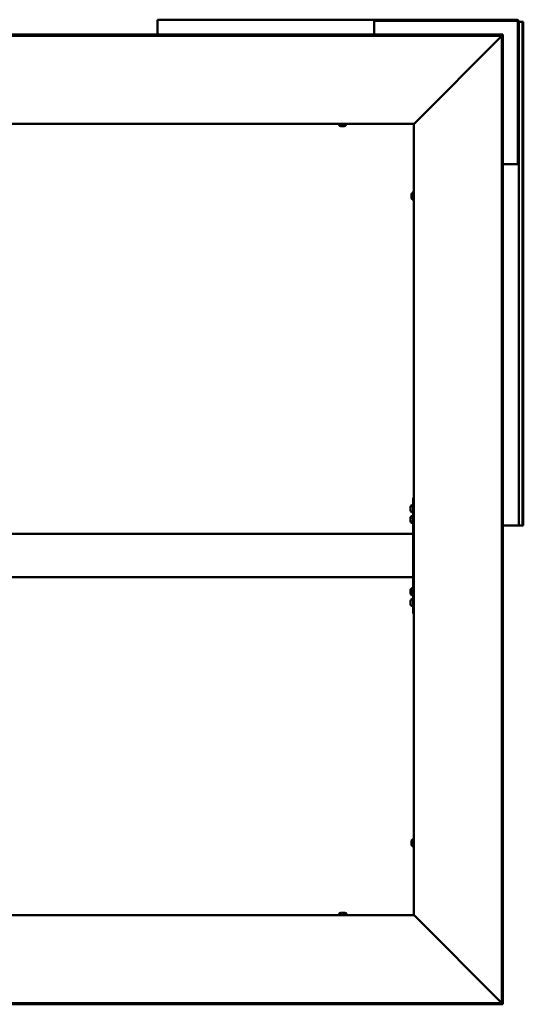
# Model space of a CAD drawing. Units: millimetres. Extents: x 1548 to 23819, y 51493 to 61557.
# Drawn here: x 18835 to 19531, y 55833 to 57196 of the extents above; entities that cross this region are included whole.
import ezdxf

# ---------------------------------------------------------------- set-up
doc = ezdxf.new("R2010")
doc.units = ezdxf.units.MM
doc.layers.add('Visible (ISO)', color=7, linetype='Continuous', lineweight=50)

msp = doc.modelspace()

# ---------------------------------------------------------------- linework, layer by layer
at = {"layer": 'Visible (ISO)'}
for p, q in [((19025.2, 57195.5), (19325.2, 57195.5)), ((19025.2, 57192.5), (19025.2, 57195.5)), ((19325.2, 57195.5), (19325.2, 57192.5)), ((19326.7, 57195.5), (19325.2, 57195.5)), ((19325.2, 57194), (19326.7, 57194)), ((19326.7, 57194), (19326.7, 57195.5)), ((19326.7, 57195.5), (19522.2, 57195.5)), ((19326.7, 57194), (19522.2, 57194)), ((19025.2, 57192.5), (19025.2, 57174.9)), ((19325.2, 57174.9), (19325.2, 57192.5)), ((19523.7, 57192.5), (19523.7, 56997)), ((19525.2, 57192.5), (19525.2, 56997)), ((19528, 57192.5), (19525.2, 57192.5)), ((19529.9, 57192.5), (19528, 57192.5)), ((19529.9, 57192.5), (19529.9, 56495.5)), ((19529.9, 57192.5), (19531.2, 57192.5)), ((19531.2, 57192.5), (19531.2, 56495.5)), ((19503.1, 57174.9), (18064.3, 57174.9)), ((19503.1, 57173.4), (18064.3, 57173.4)), ((19501.1, 57172.9), (19380.6, 57052.1)), ((19501.6, 57173.5), (19503.1, 57173.5)), ((19501.6, 55834.6), (19501.6, 57173.5)), ((19503.1, 57173.4), (19503.1, 57174.9)), ((19503.1, 55834.6), (19503.1, 57173.5)), ((19503.1, 57173.3), (19503.1, 57173.4)), ((19379.7, 57051.5), (18187.7, 57051.5)), ((19276.4, 57049.7), (19276.4, 57051.5)), ((19279.5, 57048.3), (19279, 57048.3)), ((19279.6, 57048.3), (19279.5, 57048.3)), ((19279.5, 57048.3), (19279.5, 57048.3)), ((19279.8, 57048.3), (19279.6, 57048.3)), ((19279.6, 57048.3), (19279.6, 57048.3)), ((19281.5, 57048.3), (19279.8, 57048.3)), ((19282, 57048.3), (19281.5, 57048.3)), ((19283.3, 57048.3), (19282, 57048.3)), ((19283.3, 57048.3), (19283.4, 57048.3)), ((19283.4, 57048.3), (19283.4, 57048.3)), ((19285.9, 57049.7), (19285.9, 57051.5)), ((19379.7, 57051.5), (19379.9, 57051.5)), ((19379.7, 55956.5), (19379.7, 57051.5)), ((19522.2, 56995.5), (19503.1, 56995.5)), ((19522.2, 56995.5), (19525.2, 56995.5)), ((19525.2, 56997), (19523.7, 56997)), ((19523.7, 56997), (19523.7, 56995.5)), ((19525.2, 56995.5), (19525.2, 56997)), ((19525.2, 56995.5), (19525.2, 56495.5)), ((19376.4, 56953.7), (19376.4, 56953.6)), ((19376.4, 56953.7), (19376.4, 56953.7)), ((19376.4, 56952.3), (19376.4, 56953.6)), ((19376.4, 56951.9), (19376.4, 56952.3)), ((19376.4, 56950.1), (19376.4, 56951.9)), ((19376.4, 56950), (19376.4, 56950.1)), ((19376.4, 56949.9), (19376.4, 56950)), ((19376.4, 56950), (19376.5, 56950)), ((19376.4, 56949.9), (19376.4, 56949.8)), ((19376.4, 56949.3), (19376.4, 56949.8)), ((19377.8, 56956.3), (19379.7, 56956.3)), ((19377.8, 56946.8), (19379.7, 56946.8)), ((19379.7, 56534), (19378.7, 56534)), ((19378.7, 56534), (19378.7, 56408.8)), ((19375.4, 56520.2), (19375.4, 56521.2)), ((19375.4, 56521.2), (19375.4, 56521.2)), ((19375.4, 56520), (19375.4, 56519.9)), ((19375.4, 56518), (19375.4, 56519.9)), ((19375.4, 56517.8), (19375.4, 56517.8)), ((19375.4, 56517.7), (19375.4, 56517.8)), ((19375.4, 56517.8), (19375.5, 56517.8)), ((19375.4, 56516.8), (19375.4, 56517.7)), ((19375.4, 56517.7), (19375.4, 56517.7)), ((19375.4, 56517.7), (19375.4, 56517.7)), ((19376.8, 56523.8), (19378.7, 56523.8)), ((19376.8, 56514.3), (19378.7, 56514.3)), ((19375.4, 56505.2), (19375.4, 56506.2)), ((19375.4, 56506.2), (19375.4, 56506.2)), ((19375.4, 56505), (19375.4, 56504.9)), ((19375.4, 56503), (19375.4, 56504.9)), ((19375.4, 56502.8), (19375.4, 56502.8)), ((19375.4, 56502.7), (19375.4, 56502.8)), ((19375.4, 56502.8), (19375.5, 56502.8)), ((19375.4, 56501.8), (19375.4, 56502.7)), ((19375.4, 56502.7), (19375.4, 56502.7)), ((19375.4, 56502.7), (19375.4, 56502.7)), ((19376.8, 56508.8), (19378.7, 56508.8)), ((19376.8, 56499.3), (19378.7, 56499.3)), ((19503.1, 56495.5), (19522.2, 56495.5)), ((19525.2, 56495.5), (19522.2, 56495.5)), ((19528, 56495.5), (19525.2, 56495.5)), ((19529.9, 56495.5), (19528, 56495.5)), ((19529.9, 56495.5), (19531.2, 56495.5)), ((19378.7, 56484), (18188.7, 56484)), ((19378.7, 56482), (19378.7, 56426)), ((19378.7, 56424), (18188.7, 56424)), ((19375.4, 56405.2), (19375.4, 56406.2)), ((19375.4, 56406.2), (19375.4, 56406.2)), ((19375.4, 56405), (19375.4, 56404.9)), ((19375.4, 56403), (19375.4, 56404.9)), ((19375.4, 56402.8), (19375.4, 56402.8)), ((19375.4, 56402.7), (19375.4, 56402.8)), ((19375.4, 56402.8), (19375.5, 56402.8)), ((19376.4, 56406.2), (19376.4, 56406.1)), ((19376.4, 56406.2), (19376.4, 56406.2)), ((19376.4, 56404.8), (19376.4, 56406.1)), ((19376.4, 56404.4), (19376.4, 56404.8)), ((19376.4, 56402.6), (19376.4, 56404.4)), ((19376.8, 56408.8), (19377.8, 56408.8)), ((19377.8, 56408.8), (19379.7, 56408.8)), ((19375.4, 56401.8), (19375.4, 56402.7)), ((19375.4, 56402.7), (19375.4, 56402.7)), ((19375.4, 56402.7), (19375.4, 56402.7)), ((19375.4, 56390.2), (19375.4, 56391.2)), ((19375.4, 56391.2), (19375.4, 56391.2)), ((19375.4, 56390), (19375.4, 56389.9)), ((19375.4, 56388), (19375.4, 56389.9)), ((19376.4, 56402.5), (19376.4, 56402.6)), ((19376.4, 56402.4), (19376.4, 56402.5)), ((19376.4, 56402.5), (19376.5, 56402.5)), ((19376.4, 56402.4), (19376.4, 56402.3)), ((19376.4, 56401.8), (19376.4, 56402.3)), ((19376.8, 56399.3), (19377.8, 56399.3)), ((19376.8, 56393.8), (19378.7, 56393.8)), ((19377.8, 56399.3), (19379.7, 56399.3)), ((19378.7, 56399.3), (19378.7, 56374)), ((19375.4, 56387.8), (19375.4, 56387.8)), ((19375.4, 56387.7), (19375.4, 56387.8)), ((19375.4, 56387.8), (19375.5, 56387.8)), ((19375.4, 56386.8), (19375.4, 56387.7)), ((19375.4, 56387.7), (19375.4, 56387.7)), ((19375.4, 56387.7), (19375.4, 56387.7)), ((19376.8, 56384.3), (19378.7, 56384.3)), ((19379.7, 56374), (19378.7, 56374)), ((19376.4, 56058.7), (19376.4, 56058.6)), ((19376.4, 56058.7), (19376.4, 56058.7)), ((19376.4, 56057.3), (19376.4, 56058.6)), ((19376.4, 56056.9), (19376.4, 56057.3)), ((19376.4, 56055.1), (19376.4, 56056.9)), ((19376.4, 56055), (19376.4, 56055.1)), ((19376.4, 56054.9), (19376.4, 56055)), ((19376.4, 56055), (19376.5, 56055)), ((19376.4, 56054.9), (19376.4, 56054.8)), ((19376.4, 56054.3), (19376.4, 56054.8)), ((19377.8, 56061.3), (19379.7, 56061.3)), ((19377.8, 56051.8), (19379.7, 56051.8)), ((18187.7, 55956.5), (19379.7, 55956.5)), ((19276.4, 55958.4), (19276.4, 55956.5)), ((19279, 55959.8), (19279.5, 55959.8)), ((19279.5, 55959.8), (19279.5, 55959.8)), ((19279.5, 55959.8), (19279.6, 55959.8)), ((19279.6, 55959.8), (19279.8, 55959.8)), ((19279.6, 55959.8), (19279.6, 55959.8)), ((19279.8, 55959.8), (19281.5, 55959.8)), ((19281.5, 55959.8), (19282.5, 55959.8)), ((19282.5, 55959.8), (19283, 55959.8)), ((19283, 55959.8), (19284.3, 55959.8)), ((19284.4, 55959.8), (19284.3, 55959.8)), ((19284.4, 55959.8), (19284.4, 55959.8)), ((19286.9, 55958.4), (19286.9, 55956.5)), ((19379.9, 55956.5), (19379.7, 55956.5)), ((19380.6, 55955.9), (19501.1, 55835.2)), ((18064.3, 55834.7), (19503.1, 55834.7)), ((18064.3, 55833.2), (19503.1, 55833.2)), ((19501.6, 55834.6), (19503.1, 55834.6)), ((19503.1, 55834.7), (19503.1, 55834.8)), ((19503.1, 55834.7), (19503.1, 55833.2))]:
    msp.add_line(p, q, dxfattribs=at)
for centre, radius, start, end in [((19522.2, 57192.5), 3, 0, 90), ((19522.2, 57192.5), 1.5, 0, 90), ((19276.6, 57049.7), 0.2, 180, 234.3147), ((19281.2, 57056), 8, 234.3147, 253.9923), ((19281.2, 57056), 8, 286.0077, 305.6853), ((19285.7, 57049.7), 0.2, 305.6853, 0), ((19384.1, 56951.5), 8, 144.3147, 163.9923), ((19384.1, 56951.5), 8, 196.0077, 215.6853), ((19377.8, 56956.1), 0.2, 90, 144.3147), ((19377.8, 56947), 0.2, 215.6853, 270), ((19383.1, 56519), 8, 144.3147, 163.7283), ((19383.1, 56519), 8, 196.2717, 215.6853), ((19376.8, 56523.6), 0.2, 90, 144.3147), ((19376.8, 56514.5), 0.2, 215.6853, 270), ((19383.1, 56504), 8, 144.3147, 163.7283), ((19383.1, 56504), 8, 196.2717, 215.6853), ((19376.8, 56508.6), 0.2, 90, 144.3147), ((19376.8, 56499.5), 0.2, 215.6853, 270), ((19383.1, 56404), 8, 144.3147, 163.7283), ((19384.1, 56404), 8, 144.3147, 163.9923), ((19376.8, 56408.6), 0.2, 90, 144.3147), ((19377.8, 56408.6), 0.2, 90, 144.3147), ((19383.1, 56404), 8, 196.2717, 215.6853), ((19383.1, 56389), 8, 144.3147, 163.7283), ((19384.1, 56404), 8, 196.0077, 215.6853), ((19376.8, 56399.5), 0.2, 215.6853, 270), ((19376.8, 56393.6), 0.2, 90, 144.3147), ((19377.8, 56399.5), 0.2, 215.6853, 270), ((19383.1, 56389), 8, 196.2717, 215.6853), ((19376.8, 56384.5), 0.2, 215.6853, 270), ((19384.1, 56056.5), 8, 144.3147, 163.9923), ((19384.1, 56056.5), 8, 196.0077, 215.6853), ((19377.8, 56061.1), 0.2, 90, 144.3147), ((19377.8, 56052), 0.2, 215.6853, 270), ((19276.6, 55958.4), 0.2, 125.6853, 180), ((19281.2, 55952.1), 8, 106.0077, 125.6853), ((19282.2, 55952.1), 8, 54.3147, 73.9923), ((19286.7, 55958.4), 0.2, 0, 54.3147)]:
    msp.add_arc(centre, radius, start, end, dxfattribs=at)
for points, knots in [([(19501.3, 57173.2), (19501.3, 57173.2), (19501.3, 57173.2), (19501.3, 57173.1), (19501.2, 57173), (19501.1, 57172.9)], [0.04046829, 0.04046829, 0.04046829, 0.04046829, 0.0420955, 0.0420955, 0.084191, 0.084191, 0.084191, 0.084191]), ([(19279.5, 57048.3), (19279.5, 57048.3), (19279.5, 57048.3), (19279.6, 57048.3), (19279.6, 57048.3), (19279.7, 57048.3), (19279.7, 57048.3), (19279.8, 57048.3)], [0.17438702, 0.17438702, 0.17438702, 0.17438702, 0.18896797, 0.18896797, 0.20586323, 0.20586323, 0.21737852, 0.21737852, 0.21737852, 0.21737852]), ([(19281.5, 57048.3), (19281.6, 57048.3), (19281.6, 57048.3), (19281.8, 57048.3), (19281.8, 57048.3), (19281.9, 57048.3), (19281.9, 57048.3), (19282, 57048.3)], [0.17438702, 0.17438702, 0.17438702, 0.17438702, 0.18896797, 0.18896797, 0.20586323, 0.20586323, 0.21737851, 0.21737851, 0.21737851, 0.21737851]), ([(19283.3, 57048.3), (19283.3, 57048.3), (19283.3, 57048.3), (19283.4, 57048.3), (19283.4, 57048.3), (19283.4, 57048.3), (19283.4, 57048.3), (19283.4, 57048.3)], [0.17438702, 0.17438702, 0.17438702, 0.17438702, 0.18896797, 0.18896797, 0.20586323, 0.20586323, 0.21737851, 0.21737851, 0.21737851, 0.21737851]), ([(19380.6, 57052.1), (19380.4, 57052), (19380.3, 57051.9), (19380.1, 57051.7), (19380, 57051.6), (19379.9, 57051.5)], [0, 0, 0, 0, 0.0661706, 0.0661706, 0.1323412, 0.1323412, 0.1323412, 0.1323412]), ([(19376.4, 56953.7), (19376.5, 56953.7), (19376.5, 56953.7), (19376.5, 56953.7), (19376.5, 56953.7), (19376.5, 56953.7), (19376.5, 56953.6), (19376.4, 56953.6)], [0.17438702, 0.17438702, 0.17438702, 0.17438702, 0.18896797, 0.18896797, 0.20586323, 0.20586323, 0.21737851, 0.21737851, 0.21737851, 0.21737851]), ([(19376.4, 56952.3), (19376.5, 56952.3), (19376.5, 56952.2), (19376.5, 56952.1), (19376.5, 56952.1), (19376.5, 56952), (19376.5, 56951.9), (19376.4, 56951.9)], [0.17438702, 0.17438702, 0.17438702, 0.17438702, 0.18896797, 0.18896797, 0.20586323, 0.20586323, 0.21737851, 0.21737851, 0.21737851, 0.21737851]), ([(19376.4, 56950.1), (19376.5, 56950.1), (19376.5, 56950), (19376.5, 56950), (19376.5, 56949.9), (19376.5, 56949.9), (19376.5, 56949.8), (19376.4, 56949.8)], [0.17438702, 0.17438702, 0.17438702, 0.17438702, 0.18896797, 0.18896797, 0.20586323, 0.20586323, 0.21737852, 0.21737852, 0.21737852, 0.21737852]), ([(19375.4, 56521.2), (19375.5, 56521.3), (19375.5, 56521.3), (19375.5, 56521.3), (19375.5, 56521.3), (19375.5, 56521.3), (19375.5, 56521.2), (19375.4, 56521.2)], [0.17438702, 0.17438702, 0.17438702, 0.17438702, 0.18896797, 0.18896797, 0.20586323, 0.20586323, 0.21737852, 0.21737852, 0.21737852, 0.21737852]), ([(19375.4, 56520.2), (19375.5, 56520.2), (19375.5, 56520.2), (19375.5, 56520.1), (19375.5, 56520), (19375.5, 56519.9), (19375.5, 56519.9), (19375.4, 56519.9)], [0.17438702, 0.17438702, 0.17438702, 0.17438702, 0.18896797, 0.18896797, 0.20586323, 0.20586323, 0.21737852, 0.21737852, 0.21737852, 0.21737852]), ([(19375.4, 56518), (19375.5, 56518), (19375.5, 56517.9), (19375.5, 56517.8), (19375.5, 56517.8), (19375.5, 56517.7), (19375.5, 56517.7), (19375.4, 56517.7)], [0.17438702, 0.17438702, 0.17438702, 0.17438702, 0.18896797, 0.18896797, 0.20586323, 0.20586323, 0.21737851, 0.21737851, 0.21737851, 0.21737851]), ([(19375.4, 56506.2), (19375.5, 56506.3), (19375.5, 56506.3), (19375.5, 56506.3), (19375.5, 56506.3), (19375.5, 56506.3), (19375.5, 56506.2), (19375.4, 56506.2)], [0.17438702, 0.17438702, 0.17438702, 0.17438702, 0.18896797, 0.18896797, 0.20586323, 0.20586323, 0.21737852, 0.21737852, 0.21737852, 0.21737852]), ([(19375.4, 56505.2), (19375.5, 56505.2), (19375.5, 56505.2), (19375.5, 56505.1), (19375.5, 56505), (19375.5, 56504.9), (19375.5, 56504.9), (19375.4, 56504.9)], [0.17438702, 0.17438702, 0.17438702, 0.17438702, 0.18896797, 0.18896797, 0.20586323, 0.20586323, 0.21737852, 0.21737852, 0.21737852, 0.21737852]), ([(19375.4, 56503), (19375.5, 56503), (19375.5, 56502.9), (19375.5, 56502.8), (19375.5, 56502.8), (19375.5, 56502.7), (19375.5, 56502.7), (19375.4, 56502.7)], [0.17438702, 0.17438702, 0.17438702, 0.17438702, 0.18896797, 0.18896797, 0.20586323, 0.20586323, 0.21737851, 0.21737851, 0.21737851, 0.21737851]), ([(19375.4, 56406.2), (19375.5, 56406.3), (19375.5, 56406.3), (19375.5, 56406.3), (19375.5, 56406.3), (19375.5, 56406.3), (19375.5, 56406.2), (19375.4, 56406.2)], [0.17438702, 0.17438702, 0.17438702, 0.17438702, 0.18896797, 0.18896797, 0.20586323, 0.20586323, 0.21737852, 0.21737852, 0.21737852, 0.21737852]), ([(19375.4, 56405.2), (19375.5, 56405.2), (19375.5, 56405.2), (19375.5, 56405.1), (19375.5, 56405), (19375.5, 56404.9), (19375.5, 56404.9), (19375.4, 56404.9)], [0.17438702, 0.17438702, 0.17438702, 0.17438702, 0.18896797, 0.18896797, 0.20586323, 0.20586323, 0.21737852, 0.21737852, 0.21737852, 0.21737852]), ([(19375.4, 56403), (19375.5, 56403), (19375.5, 56402.9), (19375.5, 56402.8), (19375.5, 56402.8), (19375.5, 56402.7), (19375.5, 56402.7), (19375.4, 56402.7)], [0.17438702, 0.17438702, 0.17438702, 0.17438702, 0.18896797, 0.18896797, 0.20586323, 0.20586323, 0.21737851, 0.21737851, 0.21737851, 0.21737851]), ([(19376.4, 56406.2), (19376.5, 56406.2), (19376.5, 56406.2), (19376.5, 56406.2), (19376.5, 56406.2), (19376.5, 56406.2), (19376.5, 56406.1), (19376.4, 56406.1)], [0.17438702, 0.17438702, 0.17438702, 0.17438702, 0.18896797, 0.18896797, 0.20586323, 0.20586323, 0.21737851, 0.21737851, 0.21737851, 0.21737851]), ([(19376.4, 56404.8), (19376.5, 56404.8), (19376.5, 56404.7), (19376.5, 56404.6), (19376.5, 56404.6), (19376.5, 56404.5), (19376.5, 56404.4), (19376.4, 56404.4)], [0.17438702, 0.17438702, 0.17438702, 0.17438702, 0.18896797, 0.18896797, 0.20586323, 0.20586323, 0.21737851, 0.21737851, 0.21737851, 0.21737851]), ([(19375.4, 56391.2), (19375.5, 56391.3), (19375.5, 56391.3), (19375.5, 56391.3), (19375.5, 56391.3), (19375.5, 56391.3), (19375.5, 56391.2), (19375.4, 56391.2)], [0.17438702, 0.17438702, 0.17438702, 0.17438702, 0.18896797, 0.18896797, 0.20586323, 0.20586323, 0.21737852, 0.21737852, 0.21737852, 0.21737852]), ([(19375.4, 56390.2), (19375.5, 56390.2), (19375.5, 56390.2), (19375.5, 56390.1), (19375.5, 56390), (19375.5, 56389.9), (19375.5, 56389.9), (19375.4, 56389.9)], [0.17438702, 0.17438702, 0.17438702, 0.17438702, 0.18896797, 0.18896797, 0.20586323, 0.20586323, 0.21737852, 0.21737852, 0.21737852, 0.21737852]), ([(19376.4, 56402.6), (19376.5, 56402.6), (19376.5, 56402.5), (19376.5, 56402.5), (19376.5, 56402.4), (19376.5, 56402.4), (19376.5, 56402.3), (19376.4, 56402.3)], [0.17438702, 0.17438702, 0.17438702, 0.17438702, 0.18896797, 0.18896797, 0.20586323, 0.20586323, 0.21737852, 0.21737852, 0.21737852, 0.21737852]), ([(19375.4, 56388), (19375.5, 56388), (19375.5, 56387.9), (19375.5, 56387.8), (19375.5, 56387.8), (19375.5, 56387.7), (19375.5, 56387.7), (19375.4, 56387.7)], [0.17438702, 0.17438702, 0.17438702, 0.17438702, 0.18896797, 0.18896797, 0.20586323, 0.20586323, 0.21737851, 0.21737851, 0.21737851, 0.21737851]), ([(19376.4, 56058.7), (19376.5, 56058.7), (19376.5, 56058.7), (19376.5, 56058.7), (19376.5, 56058.7), (19376.5, 56058.7), (19376.5, 56058.6), (19376.4, 56058.6)], [0.17438702, 0.17438702, 0.17438702, 0.17438702, 0.18896797, 0.18896797, 0.20586323, 0.20586323, 0.21737851, 0.21737851, 0.21737851, 0.21737851]), ([(19376.4, 56057.3), (19376.5, 56057.3), (19376.5, 56057.2), (19376.5, 56057.1), (19376.5, 56057.1), (19376.5, 56057), (19376.5, 56056.9), (19376.4, 56056.9)], [0.17438702, 0.17438702, 0.17438702, 0.17438702, 0.18896797, 0.18896797, 0.20586323, 0.20586323, 0.21737851, 0.21737851, 0.21737851, 0.21737851]), ([(19376.4, 56055.1), (19376.5, 56055.1), (19376.5, 56055), (19376.5, 56055), (19376.5, 56054.9), (19376.5, 56054.9), (19376.5, 56054.8), (19376.4, 56054.8)], [0.17438702, 0.17438702, 0.17438702, 0.17438702, 0.18896797, 0.18896797, 0.20586323, 0.20586323, 0.21737852, 0.21737852, 0.21737852, 0.21737852]), ([(19279.8, 55959.8), (19279.7, 55959.8), (19279.7, 55959.8), (19279.6, 55959.8), (19279.6, 55959.8), (19279.5, 55959.8), (19279.5, 55959.8), (19279.5, 55959.8)], [0.17438702, 0.17438702, 0.17438702, 0.17438702, 0.18896797, 0.18896797, 0.20586323, 0.20586323, 0.21737852, 0.21737852, 0.21737852, 0.21737852]), ([(19281.7, 55959.8), (19281.7, 55959.8), (19281.7, 55959.8), (19281.6, 55959.8), (19281.6, 55959.8), (19281.5, 55959.8)], [0.20376353, 0.20376353, 0.20376353, 0.20376353, 0.20586323, 0.20586323, 0.21737851, 0.21737851, 0.21737851, 0.21737851]), ([(19283, 55959.8), (19282.9, 55959.8), (19282.9, 55959.8), (19282.8, 55959.8), (19282.7, 55959.8), (19282.6, 55959.8), (19282.6, 55959.8), (19282.5, 55959.8)], [0.17438702, 0.17438702, 0.17438702, 0.17438702, 0.18896797, 0.18896797, 0.20586323, 0.20586323, 0.21737851, 0.21737851, 0.21737851, 0.21737851]), ([(19284.4, 55959.8), (19284.4, 55959.8), (19284.4, 55959.8), (19284.4, 55959.8), (19284.3, 55959.8), (19284.3, 55959.8), (19284.3, 55959.8), (19284.3, 55959.8)], [0.17438702, 0.17438702, 0.17438702, 0.17438702, 0.18896797, 0.18896797, 0.20586323, 0.20586323, 0.21737851, 0.21737851, 0.21737851, 0.21737851]), ([(19379.9, 55956.5), (19380, 55956.4), (19380.1, 55956.3), (19380.3, 55956.1), (19380.4, 55956), (19380.6, 55955.9)], [0, 0, 0, 0, 0.0661706, 0.0661706, 0.1323412, 0.1323412, 0.1323412, 0.1323412]), ([(19501.1, 55835.2), (19501.2, 55835.1), (19501.3, 55835), (19501.3, 55834.9), (19501.3, 55834.9), (19501.3, 55834.9)], [0, 0, 0, 0, 0.0420955, 0.0420955, 0.04372271, 0.04372271, 0.04372271, 0.04372271])]:
    msp.add_open_spline(points, degree=3, knots=knots, dxfattribs=at)
for points in [[(19503.1, 57173.3), (19503.1, 57173.3), (19503.1, 57173.3), (19503.1, 57173.3)], [(19375.4, 56520), (19375.5, 56520.1), (19375.5, 56520.1), (19375.5, 56520.2)], [(19375.4, 56517.8), (19375.5, 56517.9), (19375.5, 56517.9), (19375.5, 56517.9)], [(19375.4, 56516.8), (19375.5, 56516.8), (19375.5, 56516.8), (19375.5, 56516.8)], [(19375.4, 56505), (19375.5, 56505.1), (19375.5, 56505.1), (19375.5, 56505.2)], [(19375.4, 56502.8), (19375.5, 56502.9), (19375.5, 56502.9), (19375.5, 56502.9)], [(19375.4, 56501.8), (19375.5, 56501.8), (19375.5, 56501.8), (19375.5, 56501.8)], [(19375.4, 56405), (19375.5, 56405.1), (19375.5, 56405.1), (19375.5, 56405.2)], [(19375.4, 56402.8), (19375.5, 56402.9), (19375.5, 56402.9), (19375.5, 56402.9)], [(19375.4, 56401.8), (19375.5, 56401.8), (19375.5, 56401.8), (19375.5, 56401.8)], [(19375.4, 56390), (19375.5, 56390.1), (19375.5, 56390.1), (19375.5, 56390.2)], [(19375.4, 56387.8), (19375.5, 56387.9), (19375.5, 56387.9), (19375.5, 56387.9)], [(19375.4, 56386.8), (19375.5, 56386.8), (19375.5, 56386.8), (19375.5, 56386.8)], [(19503.1, 55834.8), (19503.1, 55834.8), (19503.1, 55834.8), (19503.1, 55834.8)]]:
    msp.add_open_spline(points, degree=3, dxfattribs=at)

doc.saveas('drawing.dxf')
